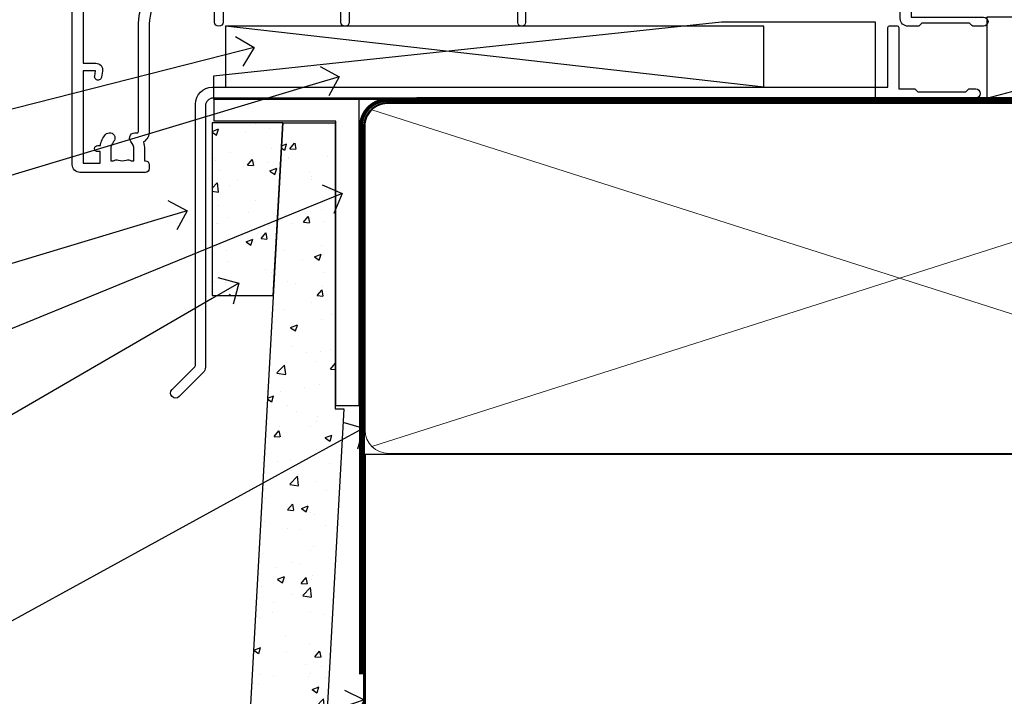
# Model space of a CAD drawing. Extents: x 2886 to 19047, y 28427 to 29829.
# Drawn here: x 5425 to 5553, y 28775 to 28863 of the extents above; entities that cross this region are included whole.
import ezdxf
from ezdxf import colors
from ezdxf.entities.mleader import LeaderData, LeaderLine
from ezdxf.math import Vec2, Vec3

# ---------------------------------------------------------------- set-up
doc = ezdxf.new("R2010")
doc.units = 0
doc.linetypes.add('CENTER', pattern=[2, 1.25, -0.25, 0.25, -0.25])
doc.linetypes.add('Dashed', pattern=[564.4444465637206, 282.2222232818604, -282.2222232818602])
doc.layers.add('Aluminium Systems Ltd Joinery Detail', color=7, linetype='Continuous')
doc.layers.add('Aluminium Systems Ltd Notes', color=7, linetype='Continuous')
doc.styles.get("Standard").update_dxf_attribs({"font": 'arial.ttf'})

# ---------------------------------------------------------------- blocks, each defined once
blk = doc.blocks.new('Fibre Cement Weatherboard DF Window Sill F1R')
h = blk.add_hatch()
h.set_pattern_fill('AR-CONC', color=0, scale=0.05)
h.set_pattern_definition([(49.99999999999999, (0, 0), (9.1092334498002, -0.7969542769451543), [0.9525000000000001, -10.4775]), (355, (0, 0), (-1.762171071248467, 9.552842261951758), [0.762, -8.3820292085]), (100.4514447, (0.7591003500000001, -0.066412675), (7.347062354517664, 8.755887595609755), [0.80950044, -8.904512229999998]), (46.18420000000001, (0, 2.54), (13.5539520446065, -2.102116396636358), [1.42875, -15.71625]), (96.63555760999996, (1.129495, 2.364825), (11.87020670257515, 12.37130622988608), [1.214251157, -13.356780408]), (351.1841511700001, (0, 2.54), (11.87020670324885, 12.37130622927663), [1.1429983535, -12.572986596]), (21, (1.27, 1.905), (7.580719563456625, -5.11325990935438), [0.9525000000000001, -10.4775]), (326.0000000000001, (1.27, 1.905), (3.090101417382354, 9.209398306115963), [0.762, -8.382]), (71.45144499999999, (1.90172663, 1.478895005), (10.67082096393581, 4.096138444295263), [0.8095004400000001, -8.90449688]), (37.50000000000001, (0, 0), (0.1544301625295909, 4.227751943657656), [0, -8.2804, 0, -8.509, 0, -8.41375]), (7.499999999999999, (0, 0), (3.340983125515288, 5.009028740905975), [0, -4.8514, 0, -8.0899, 0, -3.20675]), (327.5, (-2.8321, 0), (6.77952975834357, -0.2864371996336729), [0, -3.175, 0, -9.906, 0, -13.1445]), (317.5, (-4.1021, 0), (7.406459069300903, 1.271324551666651), [0, -4.1275, 0, -6.578600000000001, 0, -9.3345])])
h.paths.add_polyline_path([(27.04376537893904, -47.90034436867609), (25.92064363334885, -47.90034436867609), (25.92064363334885, -10.70342613049615), (19.08803186105729, -10.70342613049615), (12.65269119297182, -126.9282874154742), (22.66800850402046, -126.9282874154742)])
at = {"layer": 'Aluminium Systems Ltd Joinery Detail'}
h = blk.add_hatch(dxfattribs=at)
h.set_pattern_fill('AR-CONC', color=256, scale=0.05)
h.set_pattern_definition([(49.99999999999999, (20.04906635593579, 5.02790671591174), (9.1092334498002, -0.7969542769451543), [0.9525000000000001, -10.4775]), (355, (20.04906635593579, 5.02790671591174), (-1.762171071248467, 9.552842261951758), [0.762, -8.3820292085]), (100.4514447, (20.80816670593595, 4.96149404091193), (7.347062354517664, 8.755887595609755), [0.8095004399999988, -8.904512229999979]), (46.18420000000001, (20.04906635593579, 7.567906715911704), (13.5539520446065, -2.102116396636358), [1.42875, -15.71625]), (96.63555760999992, (21.17856135593593, 7.392731715912305), (11.87020670257515, 12.37130622988608), [1.214251157, -13.356780408]), (351.1841511700001, (20.04906635593579, 7.567906715911704), (11.87020670324885, 12.37130622927663), [1.1429983535, -12.572986596]), (21, (21.31906635593577, 6.932906715911486), (7.580719563456625, -5.11325990935438), [0.9525000000000001, -10.4775]), (326.0000000000001, (21.31906635593577, 6.932906715911486), (3.090101417382354, 9.209398306115963), [0.762, -8.382]), (71.45144499999999, (21.95079298593578, 6.506801720912335), (10.67082096393581, 4.096138444295263), [0.8095004400000001, -8.90449688]), (37.50000000000001, (20.04906635593579, 5.02790671591174), (0.1544301625295909, 4.227751943657656), [0, -8.2804, 0, -8.509, 0, -8.41375]), (7.499999999999999, (20.04906635593579, 5.02790671591174), (3.340983125515288, 5.009028740905975), [0, -4.8514, 0, -8.0899, 0, -3.20675]), (327.5, (17.21696635593594, 5.02790671591174), (6.77952975834357, -0.2864371996336729), [0, -3.175, 0, -9.906, 0, -13.1445]), (317.5, (15.94696635593596, 5.02790671591174), (7.406459069300903, 1.271324551666651), [0, -4.1275, 0, -6.578600000000001, 0, -9.3345])])
h.paths.add_polyline_path([(9.905753496211673, -10.70342613049615), (9.905753496211673, -33.13953976221001), (17.84575002142628, -33.13953976221001), (19.08803186105729, -10.70342613049615)])
blk.add_line((12.65269119297182, -126.9282874154742), (22.66800850402046, -126.9282874154742), dxfattribs=at)
at = {"layer": 'Aluminium Systems Ltd Joinery Detail', "elevation": -1.000000000000004}
blk.add_lwpolyline([(28.99669106523015, -7.485157824523412), (28.99669106523015, -47.48515782452341), (25.99669106523015, -47.48515782452341), (25.99669106523015, -10.48515782452341), (10.20128460125215, -10.48515782452341), (10.20128460125215, -7.485157824523412), (28.99669106523015, -7.485157824523412)], dxfattribs=at)
at = {"layer": 'Aluminium Systems Ltd Joinery Detail'}
for points in [[(19.08803186105729, -10.70342613049615), (9.905753496211673, -10.70342613049615), (9.905753496211673, -33.13953976221001), (17.84575002142628, -33.13953976221001), (19.08803186105729, -10.70342613049615)], [(19.08803186105729, -10.70342613049615), (12.65269119297182, -126.9282874154742)], [(19.08803186105729, -10.70342613049615), (25.92064363334885, -10.70342613049615), (25.92064363334885, -47.90034436867609), (27.04376537893904, -47.90034436867609), (22.66800850402046, -126.9282874154742)]]:
    blk.add_lwpolyline(points, dxfattribs=at)
blk = doc.blocks.new('_Open90')
at = {"color": 0, "linetype": 'ByBlock', "lineweight": -2}
for p, q in [((-0.5, 0.5), (0, 0)), ((0, 0), (-1, 0)), ((0, 0), (-0.5, -0.5))]:
    blk.add_line(p, q, dxfattribs=at)
blk = doc.blocks.new('J306-21911')
blk.add_lwpolyline([(1.109619474319231, 0.1903807833949145, -1.000000000000036), (0.190380658777201, 1.109619598937854), (3.07634566329142, 3.995584603450709, 0.1989123673796797), (3.222792272698086, 4.349137994044042), (3.222792272698086, 38.21776714414574, -0.4142135623730617), (5.422792272698359, 40.41776714414578), (93.22279225063465, 40.41776714414601), (93.22279225063465, 48.21776714414597, -0.414213562373095), (93.4227922506347, 48.41776714414601), (94.4227922506347, 48.41776714414601, -0.414213562373095), (94.62279225063475, 48.21776714414597), (94.62279225063475, 40.21776714414597), (96.72024404320535, 40.21776714414619), (97.1202440432059, 39.8177671441461), (103.3202440432057, 39.8177671441461), (103.7202440432054, 40.21776714414619), (104.6202440432054, 40.21776714414619, -0.9999999999999999), (104.6202440432054, 39.01776714414592), (5.522792272698268, 39.01776714414569, 0.414213562373095), (4.522792272698268, 38.01776714414569), (4.522792272698268, 4.017767144145694, -0.1989123673796534), (4.229899053884481, 3.310660362959027)], format="xyb", close=True)
blk = doc.blocks.new('Fibre Cement Weatherboard DF F1R Sill Liner Slider')
at = {"layer": 'Aluminium Systems Ltd Joinery Detail'}
blk.add_line((-19.92906659041273, -17.20318785528252), (19.62217581387085, -6.662295032000657), dxfattribs=at)
at = {"layer": 'Aluminium Systems Ltd Joinery Detail', "linetype": 'Dashed'}
blk.add_line((-48.9024439233076, -15.80318785528289), (-118.8458290837812, -7.862293032012531), dxfattribs=at)
at = {"layer": 'Aluminium Systems Ltd Joinery Detail'}
for points in [[(-54.39131598172571, -17.3504406934353), (-34.39131598172571, -17.3504406934353), (-34.39131598172571, -7.350440693435303), (-54.39131598172571, -7.350440693435303), (-120.3913159817257, -14.3504406934353), (-120.3913159817257, -17.3504406934353)], [(-19.92906659041273, -17.20318785528252), (19.62217581387085, -17.20318785528252), (19.62217581387085, -6.662295032000657), (-19.92906659041273, -6.662295032000657)]]:
    blk.add_lwpolyline(points, close=True, dxfattribs=at)
at = {"layer": 'Aluminium Systems Ltd Joinery Detail', "linetype": 'Dashed'}
blk.add_lwpolyline([(-118.8458290837812, -15.80318785528289), (-48.9024439233076, -15.80318785528289), (-48.9024439233076, -7.862293032012531), (-118.8458290837812, -7.862293032012531)], close=True, dxfattribs=at)
at = {"layer": 'Aluminium Systems Ltd Joinery Detail'}
blk.add_blockref('J306-21911', (-125.975234695954, -56.22095499942861), dxfattribs=at)
blk = doc.blocks.new('140mm Framing Sill DF Strapped')
at = {"layer": 'Aluminium Systems Ltd Joinery Detail', "lineweight": 5}
for p, q in [((160.9076417119528, 74.12348696974027, 3.250000000000021), (23.78520380790098, 117.9217483130217, 1.750000000000017)), ((23.78520380790098, 74.12348696974027, 1.750000000000017), (160.9076417119528, 117.9217483130217, 3.250000000000021))]:
    blk.add_line(p, q, dxfattribs=at)
at = {"layer": 'Aluminium Systems Ltd Joinery Detail', "linetype": 'CENTER', "lineweight": 5, "ltscale": 3, "const_width": 0.5, "elevation": 0.5}
blk.add_lwpolyline([(22.35481724752799, 44.49116384561057), (22.35481724752844, 115.6400936968, -0.4327854883714116), (25.93086523465263, 119.1921434271158), (161.0620860842569, 119.1921434271162)], format="xyb", dxfattribs=at)
at = {"layer": 'Aluminium Systems Ltd Joinery Detail', "linetype": 'CENTER', "lineweight": 5, "ltscale": 3, "const_width": 0.5, "elevation": 2.250000000000021}
blk.add_lwpolyline([(29.59730564458562, 119.3429141825184), (158.7590647211929, 119.3429141825184)], dxfattribs=at)
at = {"layer": 'Aluminium Systems Ltd Joinery Detail', "linetype": 'Dashed', "lineweight": 5, "ltscale": 0.01, "const_width": 0.25, "elevation": 0.25}
blk.add_lwpolyline([(22.73886952789553, 0.7200000000000273), (22.73886952789553, 115.6400936968, -0.4230926521066149), (25.93086523465263, 118.8117180423981), (161.0620860842569, 118.8117180423981)], format="xyb", dxfattribs=at)
at = {"layer": 'Aluminium Systems Ltd Joinery Detail', "lineweight": 5, "elevation": 0.25}
blk.add_lwpolyline([(25.93378079866136, 73.23351724036569, -0.4142135623730951), (22.8952340785255, 76.27206396050155), (22.8952340785255, 115.7731713222622, -0.414213562373095), (25.93378079866136, 118.8117180423981), (158.7590647211929, 118.8117180423981, -0.4142135623730958), (161.7976114413287, 115.7731713222622), (161.7976114413287, 76.27206396050155, -0.4142135623730941), (158.7590647211929, 73.23351724036569)], format="xyb", close=True, dxfattribs=at)
at = {"layer": 'Aluminium Systems Ltd Joinery Detail', "linetype": 'Dashed'}
blk.add_lwpolyline([(164.1006328043923, 0), (164.1006328043923, 73.10043961490351), (22.89231851451677, 73.10043961490351), (22.89231851451677, 0)], dxfattribs=at)
blk = doc.blocks.new('10F301-22538')
at = {"flags": 128}
for points in [[(50.31227547606052, -4.132289000719808), (51.1393806107247, -5.564877117163903), (50.8465602876807, -6.657697440243552), (51.93938061077127, -6.950517763294826), (53.7000000010142, -9.999999999991179), (107.5000000010098, -9.999999999994817), (107.5000000010098, -2.700000000046458), (105.5000000009694, -2.700000000046458, -0.4142135623729996), (105.0000000009698, -2.200000000046458), (105.0000000009698, -0.9000014787546036, -0.9999999999997867), (105.8000029583767, -0.9000014787546036), (105.8000029583767, -1.700000000046458), (107.5000000009616, -1.700000000046458), (107.5000000009653, 3.900002218027765, -0.4999953790404852), (107.5000000009653, 4.699997781879318), (107.500000000958, 10.29999999995354), (105.8000029583767, 10.29999999995354), (105.8000029583767, 9.50000147865805, -0.9999999999987211), (105.0000000009662, 9.50000147865805), (105.0000000009589, 12.44999999995136, -0.9999999999984842), (105.9000000009604, 12.44999999995136), (105.9000000009604, 11.29999999995354), (107.6000000009611, 11.29999999995354), (107.6000000009611, 18.99999999995427), (105.9000000009604, 18.99999999995427), (105.9000000009604, 17.84999999995281, -0.999999999998484), (105.0000000009589, 17.84999999995281), (105.0000000009625, 19.49999999995427, -0.4142135623733614), (105.5000000009625, 19.99999999995427), (108.5000000009625, 19.99999999995427, -0.4142135623704312), (109.0000000009589, 19.49999999995427), (109.0000000010098, 0.6000000000146599), (111.5000000009553, 0.6000000000655916, -1.000000000040018), (111.5000000009662, -0.399999999996254), (109.0000000009953, -0.399999999996254), (109.0000000013809, -19.79999999999045), (118.4000000017571, -19.79999999999045, -0.9999999999999999), (118.4000000017571, -20.99999999999118), (117.1242640704683, -20.99999999999118, -0.1989123673808398), (116.9121320361114, -20.91213203434616), (116.6000000017578, -20.59999999998972), (110.4000000017571, -20.59999999998972), (110.0878679673997, -20.91213203434713, -0.198912367379658), (109.8757359330437, -20.99999999999118), (108.6000000013904, -20.99999999999118, -0.414213562373095), (107.6000000013904, -19.99999999999118), (107.600000001394, -12.60000000012797, 0.4142135623732446), (106.600000001394, -11.60000000012797), (106.400000001386, -11.60000000012797, 0.414213562373095), (105.400000001386, -12.60000000012797), (105.4000000013896, -15.70000000010468, -0.4142135623695433), (105.1000000013904, -16.00000000010396), (99.8000000013911, -16.00000000010032, -0.4142135623713191), (99.50000000139183, -15.70000000010468), (99.50000000139183, -15.40779005828363, -0.1995184335540681), (99.64727196079396, -15.05341323994644), (100.5510175234943, -14.15387245445372, -0.3953023972852168), (101.5078432597569, -14.12500000011851, 0.1826758136780502), (102.5000000013918, -14.50000000010396), (104.0000000013882, -14.50000000010396), (104.0000000013918, -14.13372995207674, -0.241743921902898), (103.9142135637652, -13.50000000010396, 0.1715728752537833), (103.9142135637652, -12.50000000010396, -0.2417439219028978), (104.0000000013918, -11.86627004813117), (104.0000000013882, -11.50000000010396), (102.5000000013918, -11.50000000010032, 0.1826758136778994), (101.5078432597532, -11.87500000008577, -0.5232585361815316), (100.3910019386343, -11.5999999996805), (56.60899806363825, -11.60000000000791, -0.5232585371956464), (55.49215674265572, -11.87500000008577, 0.182675813678615), (54.50000000102439, -11.50000000010396, 1.447009440647042), (55.49215674265572, -14.12500000011851, -0.3953023972852859), (56.44898247892191, -14.15387245445008), (56.79672794922438, -14.50000000010396), (58.40000000102221, -14.50000000010759, -0.414213562373095), (58.90000000102221, -15.00000000010759), (58.90000000102221, -20.49999999999482, -0.9999999999999999), (57.90000000102221, -20.49999999999482), (57.90000000102584, -16.00000000010759), (51.40000000102421, -16.00000000010759, -0.414213562373095), (51.20000000102421, -15.80000000010759), (51.20000000102421, -15.70000000010832), (36.00000000358871, -15.70000000010468), (36.0000000035928, -20.44999999999191, -0.9999999999999999), (34.90000000359426, -20.44999999999191), (34.90000000359426, -15.70000000010468), (19.60000000133944, -15.70000000010832), (19.60000000133944, -20.44999999999191, -0.9999999999999999), (18.50000000134089, -20.44999999999191), (18.50000000134453, -15.70000000010832), (15.00000000356734, -15.70000000010832, 0.4142135623729386), (10.00000000356734, -20.70000000010832), (10.00000000356006, -34.68025595568388, -0.2606136779942749), (9.237697482893354, -36.04343713700864, -0.08423435672277971), (9.40000000341236, -36.99999999999845), (9.40000000341236, -38.49999999984566), (9.500000004280382, -38.49999999998754, -0.4142135619511415), (10.0000000035637, -38.99999999999118), (10.0000000035637, -39.49999999999481, -0.414213562373095), (9.5000000035637, -39.99999999999481), (1.000000003552787, -39.99999999999481, -0.4142135623539154), (3.552786440041977e-09, -39.0000000000603), (1.315429473680574e-09, -0.3000000000158991, -0.4142135623926299), (0.3000000013147019, 1.56319401867222e-12), (14.50000000103167, 1.56319401867222e-12, -0.99999999998181), (14.50000000103531, -0.9999999999984368), (13.00000000118446, -0.9999999999984368), (13.00000000118446, -1.500000000169422, 0.414213562373095), (14.00000000118446, -2.50000000017306), (16.97927405876028, -2.500000000169422, 0.2679491924300538), (17.84529946254618, -2.000000000169422), (18.85566243375281, -0.249999999962057, -0.2679491924342109), (19.28867513564394, 4.158096089668106e-11), (34.30000000214416, -4.209255166642834e-11, 0.4142135623741606), (34.8000000021478, 0.4999999999579074), (34.8000000021478, 12.50000000000156), (33.50000000214852, 12.49999999999793, -0.414213562373095), (32.50000000214852, 13.49999999999793), (32.50000000214489, 14.30000000000084, -0.9999999999999999), (33.40000000214634, 14.30000000000084), (33.40000000214634, 13.50000000000156), (34.90000000214634, 13.50000000000156), (34.90000000214634, 19.00000000000156), (33.40000000214998, 19.00000000000156), (33.4000000021427, 18.20000000000229, -0.9999999999999999), (32.50000000214852, 18.20000000000229), (32.50000000214852, 19.50000000000156, -0.414213562373095), (33.00000000214852, 20.00000000000156), (63.50000000099983, 19.99999999998337, -0.4142135623856235), (64.00000000102166, 19.49999999993972), (64.0000000010253, 17.84999999993826, -0.9999999999994947), (63.10000000102748, 17.84999999993826), (63.10000000102748, 18.99999999993972), (61.40000000102675, 18.99999999993972), (61.40000000102675, 11.29999999993899), (63.10000000102384, 11.29999999993899), (63.10000000102748, 12.44999999994045, -0.9999999999984842), (64.00000000102894, 12.44999999994045), (64.00000000102894, 10.4999999998997, -0.4142135623754467), (63.8000000010273, 10.29999999990625), (62.90000000102948, 10.29999999990625), (62.90000000102948, 9.711133168586201, -0.2308681911266339), (62.32349221401576, 8.529117038173098), (51.06336726143793, -0.2682567399008633, 0.3738846794858624)], [(3.929262938667607, -26.85628335989741), (3.793163491556998, -27.62814167994502, -1.000000000001989), (2.906836513843091, -27.47185832004316), (3.025303262888274, -26.79999999999409), (1.400000002695679, -26.79999999999409), (1.400000003743417, -38.79999999999409), (3.600000003413088, -38.79999999999409), (3.600000003416726, -37.29999999638521), (3.300000003166433, -37.29999999635974, -0.9999999999999999), (3.300000003166433, -36.49999999636047), (3.643428632638761, -36.49999999633137, -0.138234184658896), (4.325000003386167, -35.08183029950514, -0.999999999999022), (5.375000003396353, -36.00784325836348, 0.1826758136776872), (5.000000003410905, -36.99999999999845), (5.000000003410905, -38.49999999999845), (5.366270051438123, -38.49999999999845, -0.241743921905588), (6.000000003414543, -38.41421356237178, 0.1715728752540946), (7.000000003414543, -38.41421356237178, -0.241743921904849), (7.633729955387325, -38.49999999999845), (8.000000003410905, -38.49999999999845), (8.000000003410905, -36.99999999999845, 0.182675813677946), (7.625000003425457, -36.00784325836348, -0.7503931260509724), (8.344444447977667, -34.87238502751488, 0.4992770728435149), (8.600000003562245, -34.68025595568388), (8.600000003569521, -20.70000000010468, -0.4142135623729049), (15.10000000356861, -14.20000000010832), (51.42591477123672, -14.20000000010468, -0.3114869743857618), (52.28677342056956, -10.55221976005332), (51.27512887216501, -8.800000003013611), (49.90000000738503, -8.800000003013611, -0.4142135623659915), (49.6000000073894, -8.500000003014339), (49.60000000738212, -6.800000000045017), (48.10000000441717, -6.800000000045017, -0.9999999999999999), (48.10000000441717, -5.800000000045017), (49.0234628206111, -5.800000000045017, 0.5773502691891441), (49.28327044174632, -5.35000000004429), (49.01323737038258, -4.88228900071617, -0.3738846794850725), (50.13987504845257, 0.9137593905086021), (60.96705717978087, 9.372881165245161, 0.5886458310967763), (60.88529894782398, 9.891070326096923, -0.3149729434935698), (59.90000000102675, 11.29999999993899), (59.90000000102675, 18.49999999996155), (45.90000000214998, 18.49999999998337), (45.90000000214998, 17.00000000000156, -0.182675813677606), (45.1750000021769, 15.08183029950825, -1.000000000000971), (44.12500000216671, 16.00784325836659, 0.1826758136776874), (44.50000000215216, 17.00000000000156), (44.50000000215216, 18.50000000000156), (44.13372995412495, 18.50000000000156, -0.2417439219047364), (43.50000000214852, 18.4142135623749, 0.1715728752537826), (42.50000000214852, 18.4142135623749, -0.2417439219048586), (41.86627005017574, 18.50000000000156), (41.50000000215216, 18.50000000000156), (41.50000000215216, 17.00000000000156, 0.1826758136778647), (41.87500000213761, 16.00784325836659, -0.9999999999982733), (40.82500000212379, 15.08183029950825, -0.1826758136779011), (40.10000000215071, 17.00000000000156), (40.10000000215071, 18.49999999999065), (36.3000000021478, 18.49999999999793), (36.3000000021478, 0.4999999999579074, -0.4142135623741606), (34.30000000213325, -1.500000000042093), (19.86602540483257, -1.499999999962057), (19.14433756822139, -2.75000000017306, -0.2679491924300512), (16.97927405875983, -4.000000000169436), (14.00000000118628, -4.000000000173074, -0.4142135623931804), (11.50000000118446, -1.499999999998437), (1.40000000070434, -1.499999999998437), (1.400000002797542, -5.800000000045017), (2.900000000760274, -5.800000000045017, -0.9999999999999999), (2.900000000760274, -6.800000000045017), (1.400000002928509, -6.800000000045017), (1.400000002641109, -25.79999999999409), (3.042935960957339, -25.79999999999409, -0.4663076581576283)]]:
    blk.add_lwpolyline(points, format="xyb", close=True, dxfattribs=at)
blk = doc.blocks.new('F1 SW Square Sill')
at = {"color": 8, "transparency": 33554687}
blk.add_blockref('10F301-22538', (-115.4261232071086, 19.22197726454401, 1.000000000000004), dxfattribs=at)
blk = doc.blocks.new('Fibre Cement Weatherboard DF Window Sill Text F1R')
at = {"layer": 'Aluminium Systems Ltd Notes', "color": 3, "lineweight": 5, "ltscale": 0.12}
ml = blk.add_multileader_mtext('Standard', dxfattribs=at)
ml.set_content('FRAME PACKER', color=3)
ml.set_leader_properties(color=8)
ml.set_arrow_properties(name='OPEN90')
ml.build(insert=Vec2(0, 0))
ml.multileader.update_dxf_attribs({"text_left_attachment_type": 2, "text_right_attachment_type": 2})
ctx = ml.context
ctx.base_point, ctx.plane_origin = Vec3(-34.59585715642148, 98.9061749575958), Vec3(142.9087044565267, 173.4335446163041)
ctx.left_attachment, ctx.right_attachment, ctx.text_align_type = 2, 2, 2
notes = []
notes.append((ctx, [(0, (1, 1, 0), (22.36537869793074, 98.9061749575958), (-1, 0), 9.400526440982503, [(0, [(111.2629542830668, 121.4541526499706)], 0, [])])]))
ctx.mtext.insert, ctx.mtext.width, ctx.mtext.alignment, ctx.mtext.line_spacing_style, ctx.mtext.flow_direction = Vec3(10.96485225694823, 101.5728416242637), 69.25192903381503, 3, 2, 5
ml = blk.add_multileader_mtext('Standard', dxfattribs=at)
ml.set_content('SILL PAN END DAM', color=3)
ml.set_leader_properties(color=8)
ml.set_arrow_properties(name='OPEN90')
ml.build(insert=Vec2(0, 0))
ml.multileader.update_dxf_attribs({"text_left_attachment_type": 2, "text_right_attachment_type": 2})
ctx = ml.context
ctx.base_point, ctx.plane_origin = Vec3(-42.21932236788123, 87.57921935064587), Vec3(142.9087044565267, 162.1065890093523)
ctx.left_attachment, ctx.right_attachment, ctx.text_align_type = 2, 2, 2
notes.append((ctx, [(0, (1, 1, 0), (22.36537869793074, 87.57921935064587), (-1, 0), 9.400526440982503, [(0, [(122.3196901871802, 117.6707780985125)], 0, [])])]))
ctx.mtext.insert, ctx.mtext.width, ctx.mtext.alignment, ctx.mtext.line_spacing_style, ctx.mtext.flow_direction = Vec3(10.96485225694823, 90.24588601731193), 69.25192903381503, 3, 2, 5
ml = blk.add_multileader_mtext('Standard', dxfattribs=at)
ml.set_content('SUPPORT ANGLE', color=3)
ml.set_leader_properties(color=8)
ml.set_arrow_properties(name='OPEN90')
ml.build(insert=Vec2(0, 0))
ml.multileader.update_dxf_attribs({"text_left_attachment_type": 2, "text_right_attachment_type": 2})
ctx = ml.context
ctx.base_point, ctx.plane_origin = Vec3(-37.992855792165, 61.39847119040314), Vec3(142.9087044565267, 135.9258408491114)
ctx.left_attachment, ctx.right_attachment, ctx.text_align_type = 2, 2, 2
notes.append((ctx, [(0, (1, 1, 0), (22.36537869793074, 61.39847119040314), (-1, 0), 9.400526440982503, [(0, [(122.7002885271245, 102.4981544391576)], 0, [])])]))
ctx.mtext.insert, ctx.mtext.width, ctx.mtext.alignment, ctx.mtext.line_spacing_style, ctx.mtext.flow_direction = Vec3(10.96485225694823, 64.06513785707011), 69.25192903381503, 3, 2, 5
ml = blk.add_multileader_mtext('Standard', dxfattribs=at)
ml.set_content('WANZ SILL PAN', color=3)
ml.set_leader_properties(color=8)
ml.set_arrow_properties(name='OPEN90')
ml.build(insert=Vec2(0, 0))
ml.multileader.update_dxf_attribs({"text_left_attachment_type": 2, "text_right_attachment_type": 2})
ctx = ml.context
ctx.base_point, ctx.plane_origin = Vec3(-33.04879030785395, 76.15463691617697), Vec3(142.9087044565267, 150.6820065748852)
ctx.left_attachment, ctx.right_attachment, ctx.text_align_type = 2, 2, 2
notes.append((ctx, [(0, (1, 1, 0), (22.36537869793074, 76.15463691617697), (-1, 0), 9.400526440982503, [(0, [(102.5595270577373, 100.2355143225541)], 0, [])])]))
ctx.mtext.insert, ctx.mtext.width, ctx.mtext.alignment, ctx.mtext.line_spacing_style, ctx.mtext.flow_direction = Vec3(10.96485225694823, 78.82130358284303), 69.25192903381503, 3, 2, 5
ml = blk.add_multileader_mtext('Standard', dxfattribs=at)
ml.set_content('HORIZONTAL BOARD AS REQUIRED', color=3)
ml.set_leader_properties(color=8)
ml.set_arrow_properties(name='OPEN90')
ml.build(insert=Vec2(0, 0))
ml.multileader.update_dxf_attribs({"text_left_attachment_type": 2, "text_right_attachment_type": 2})
ctx = ml.context
ctx.base_point, ctx.plane_origin = Vec3(-26.40213273623048, 40.3929226102573), Vec3(142.9087044565267, 111.3676858961135)
ctx.left_attachment, ctx.right_attachment, ctx.text_align_type = 2, 2, 2
notes.append((ctx, [(0, (1, 1, 0), (22.36537869793074, 40.3929226102573), (-1, 0), 9.400526440982503, [(0, [(109.2807955117291, 90.82512272857093)], 0, [])])]))
ctx.mtext.insert, ctx.mtext.width, ctx.mtext.alignment, ctx.mtext.line_spacing_style, ctx.mtext.flow_direction = Vec3(10.96485225694823, 49.72625594359124), 55.31066564083835, 3, 2, 5
ml = blk.add_multileader_mtext('Standard', dxfattribs=at)
ml.set_content('FLASHING TAPE OVER WALL UNDERLAY', color=3)
ml.set_leader_properties(color=8)
ml.set_arrow_properties(name='OPEN90')
ml.build(insert=Vec2(0, 0))
ml.multileader.update_dxf_attribs({"text_left_attachment_type": 2, "text_right_attachment_type": 2})
ctx = ml.context
ctx.base_point, ctx.plane_origin, ctx.plane_x_axis, ctx.plane_y_axis = Vec3(-34.36939058070524, 15.43913602121357), Vec3(-56.20938155066779, 4.45133915313636), Vec3(1, 6.272100648795525e-15), Vec3(-6.272100648795525e-15, 1)
ctx.left_attachment, ctx.right_attachment, ctx.text_align_type = 2, 2, 2
notes.append((ctx, [(1, (1, 1, 0), (22.36537869793074, 15.43913602121393), (-1, -6.272100648795526e-15), 9.400526440982503, [(0, [(125.4848182917535, 71.95689638163458)], 0, [])])]))
ctx.mtext.insert, ctx.mtext.text_direction, ctx.mtext.rotation, ctx.mtext.width, ctx.mtext.defined_height, ctx.mtext.alignment, ctx.mtext.line_spacing_style, ctx.mtext.flow_direction = Vec3(10.96485225694823, 24.77246935454787), Vec3(1, 6.272100648795525e-15), 6.272100648795525e-15, 57.89355999729045, 9.448686068864237, 3, 2, 5
ml = blk.add_multileader_mtext('Standard', dxfattribs=at)
ml.set_content('WALL OVERLAY', color=3)
ml.set_leader_properties(color=8)
ml.set_arrow_properties(name='OPEN90')
ml.build(insert=Vec2(0, 0))
ml.multileader.update_dxf_attribs({"text_left_attachment_type": 2, "text_right_attachment_type": 2})
ctx = ml.context
ctx.base_point, ctx.plane_origin = Vec3(-34.09108225874073, 0.01194611364917364), Vec3(166.2959937288251, 57.06846657348433)
ctx.left_attachment, ctx.right_attachment = 2, 2
notes.append((ctx, [(1, (1, 1, 0), (22.36537869793074, 0.01194611364917364), (-1, 0), 9.40052644098251, [(0, [(125.5507943074558, 36.65426869123803)], 0, [])])]))
ctx.mtext.insert, ctx.mtext.width, ctx.mtext.line_spacing_style, ctx.mtext.flow_direction = Vec3(-32.0910822587407, 2.678612780315234), 69.25192903381503, 2, 5
for ctx, leaders in notes:
    for number, flags, end, landing, length, lines in leaders:
        leader = LeaderData()
        leader.index, (leader.has_last_leader_line, leader.has_dogleg_vector, leader.attachment_direction) = number, flags
        leader.last_leader_point, leader.dogleg_vector, leader.dogleg_length = Vec3(end), Vec3(landing), length
        for number, points, colour, breaks in lines:
            line = LeaderLine()
            line.index, line.vertices, line.color, line.breaks = number, Vec3.list(points), colors.encode_raw_color(colour), breaks
            leader.lines.append(line)
        ctx.leaders.append(leader)
blk = doc.blocks.new('FV1 - DF_Fibre Cement Weatherboard')
at = {"layer": 'Aluminium Systems Ltd Joinery Detail'}
for name, p in [('F1 SW Square Sill', (2660.088960249917, 184.2173245959784)), ('Fibre Cement Weatherboard DF F1R Sill Liner Slider', (2683.415279421415, 190.301596892532, 1.000000000000018)), ('Fibre Cement Weatherboard DF Window Sill F1R', (2552.912278066307, 180.5769205354118, 2.000000000000018))]:
    blk.add_blockref(name, p, dxfattribs=at)
at = {"layer": 'Aluminium Systems Ltd Joinery Detail', "linetype": 'Dashed'}
blk.add_blockref('140mm Framing Sill DF Strapped', (2559.816357234367, 53.64863311993759, 1.000000000000018), dxfattribs=at)
at = {"layer": 'Aluminium Systems Ltd Notes', "color": 3}
blk.add_blockref('Fibre Cement Weatherboard DF Window Sill Text F1R', (2457.028570445972, 58.20980059035719, 1.000000000000025), dxfattribs=at)

msp = doc.modelspace()

# ---------------------------------------------------------------- block references
msp.add_blockref('FV1 - DF_Fibre Cement Weatherboard', (2887.49526928746, 28679.62556042154))

doc.saveas('drawing.dxf')
